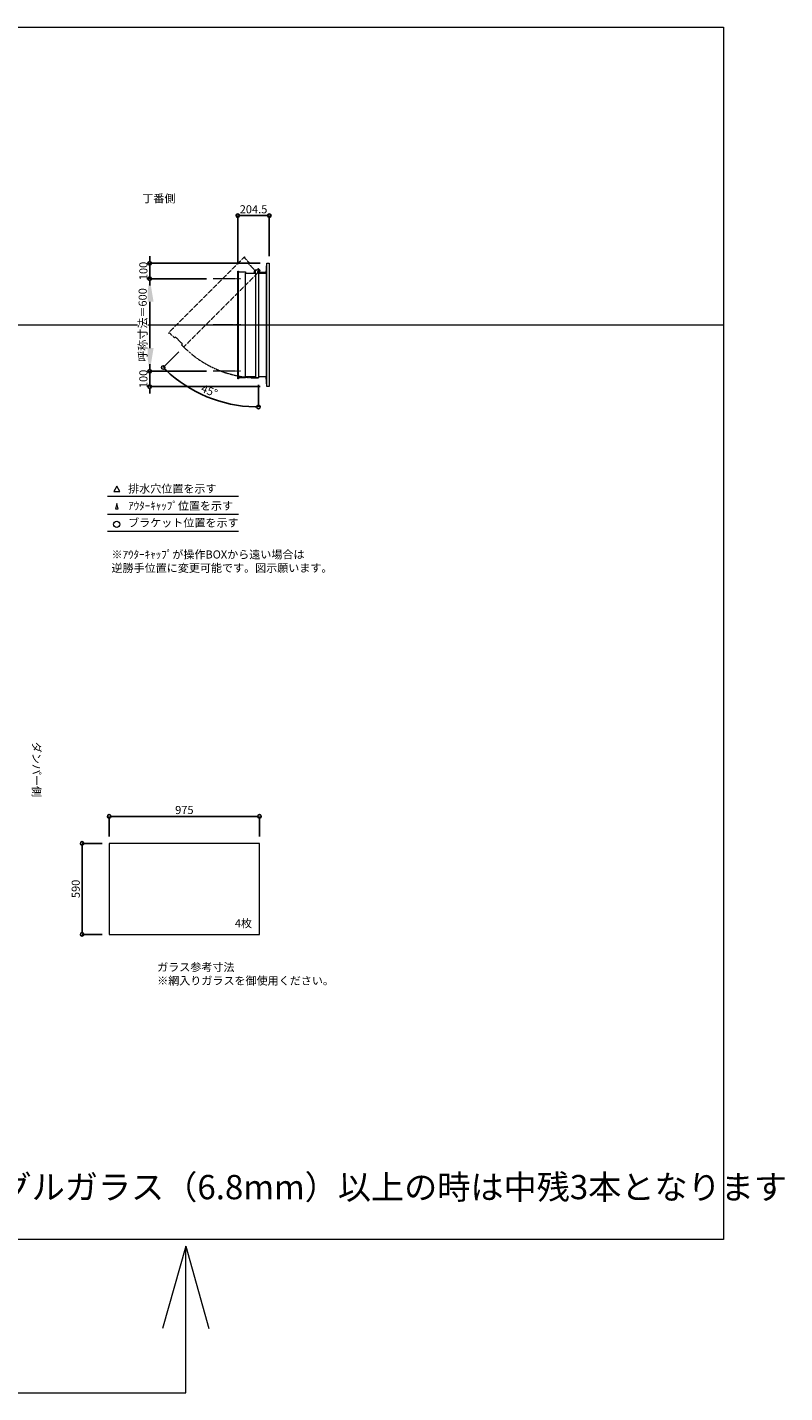
# Model space of a CAD drawing. Units: millimetres. Extents: x -12289 to 909215, y -2748 to 52629.
# Drawn here: x 77459 to 82370, y 32728 to 41581 of the extents above; entities that cross this region are included whole.
import ezdxf

# ---------------------------------------------------------------- set-up
doc = ezdxf.new("R2010")
doc.units = ezdxf.units.MM
doc.header["$LTSCALE"] = 0.3
doc.header["$PDMODE"] = 33
doc.header["$PDSIZE"] = 5
doc.linetypes.add('CENTER2', pattern=[28.575, 19.05, -3.175, 3.175, -3.175])
doc.linetypes.add('HIDDEN', pattern=[9.525, 6.35, -3.175])
doc.layers.get('0').update_dxf_attribs({"lineweight": 9})
doc.layers.get('Defpoints').update_dxf_attribs({"lineweight": 9})
doc.layers.add('VP', color=7, linetype='Continuous', lineweight=9, plot=False)
for name, color, linetype, lineweight in [('ガラス02', 141, 'Continuous', 9), ('テキスト', 50, 'Continuous', 9), ('テキスト @ 15', 50, 'Continuous', 9), ('中心線', 210, 'CENTER2', 9), ('型材02', 71, 'Continuous', 9), ('寸法', 10, 'Continuous', 9), ('寸法 @ 15', 10, 'Continuous', 9)]:
    doc.layers.add(name, color=color, linetype=linetype, lineweight=lineweight)
doc.styles.add('TGK-text', font='txt', dxfattribs={"height": 3.5})
doc.dimstyles.new('T-dim', dxfattribs={"dimtxt": 3.5, "dimasz": 1.5, "dimexe": 0, "dimexo": 3, "dimgap": 1, "dimtad": 1, "dimdec": 1, "dimdsep": 46, "dimtxsty": 'TGK-text', "dimblk": 'DOTBLANK', "dimcen": 0, "dimclrt": 2, "dimazin": 2, "dimtfac": 1, "dimtdec": 1, "dimtix": 1, "dimtmove": 2, "dimatfit": 3, "dimldrblk": 'OPEN30', "dimfxl": 1, "dimtolj": 1, "dimtzin": 0, "dimarcsym": 0})
doc.dimstyles.new('T-dimN', dxfattribs={"dimtxt": 3.5, "dimasz": 10, "dimexe": 0, "dimexo": 3, "dimgap": 1, "dimtad": 1, "dimdec": 1, "dimdsep": 46, "dimtxsty": 'TGK-text', "dimcen": 0, "dimclrt": 2, "dimazin": 2, "dimtfac": 1, "dimtdec": 1, "dimtix": 1, "dimtmove": 2, "dimatfit": 3, "dimldrblk": 'OPEN30', "dimfxl": 1, "dimtolj": 1, "dimtzin": 0, "dimarcsym": 0})

# ---------------------------------------------------------------- blocks, each defined once
blk = doc.blocks.new('_DotBlank')
at = {"color": 0, "linetype": 'ByBlock', "lineweight": -2}
blk.add_line((-0.5, 0), (-1, 0), dxfattribs=at)
blk.add_circle((0, 0), 0.5, dxfattribs=at)
blk = doc.blocks.new('*D1135')
at = {"layer": 'Defpoints', "color": 0, "transparency": 16777216}
for p in [(78964.7, 36464.7), (77989.7, 36289.5), (78964.7, 36289.5)]:
    blk.add_point(p, dxfattribs=at)
at = {"layer": '寸法', "color": 0, "lineweight": -2, "transparency": 16777216}
for p, q in [((77989.7, 36334.5), (77989.7, 36464.7)), ((78012.2, 36464.7), (78942.2, 36464.7)), ((78964.7, 36334.5), (78964.7, 36464.7))]:
    blk.add_line(p, q, dxfattribs=at)
at = {"layer": '寸法', "color": 0, "lineweight": -2, "transparency": 16777216, "xscale": 22.5, "yscale": 22.5, "zscale": 22.5, "rotation": 180}
blk.add_blockref('_DotBlank', (77989.7, 36464.7), dxfattribs=at)
at = {"layer": '寸法', "color": 0, "lineweight": -2, "transparency": 16777216, "xscale": 22.5, "yscale": 22.5, "zscale": 22.5}
blk.add_blockref('_DotBlank', (78964.7, 36464.7), dxfattribs=at)
at = {"layer": '寸法', "color": 2, "transparency": 16777216, "insert": (78477.2, 36506), "char_height": 52.5, "attachment_point": 5, "style": 'TGK-text'}
blk.add_mtext('\\A1;975', dxfattribs=at)
blk = doc.blocks.new('_Open30')
at = {"color": 0, "linetype": 'ByBlock', "lineweight": -2}
for p, q in [((-1, 0.268), (0, 0)), ((0, 0), (-1, -0.268)), ((0, 0), (-1, 0))]:
    blk.add_line(p, q, dxfattribs=at)
blk = doc.blocks.new('*D1136')
at = {"layer": 'Defpoints', "color": 0, "transparency": 16777216}
for p in [(77989.7, 36289.5), (77814.1, 35699.5), (77989.7, 35699.5)]:
    blk.add_point(p, dxfattribs=at)
at = {"layer": '寸法', "color": 0, "lineweight": -2, "transparency": 16777216}
for p, q in [((77944.7, 36289.5), (77814.1, 36289.5)), ((77814.1, 36267), (77814.1, 35722)), ((77944.7, 35699.5), (77814.1, 35699.5))]:
    blk.add_line(p, q, dxfattribs=at)
at = {"layer": '寸法', "color": 0, "lineweight": -2, "transparency": 16777216, "xscale": 22.5, "yscale": 22.5, "zscale": 22.5}
for p, rotation in [((77814.1, 36289.5), 90), ((77814.1, 35699.5), 270)]:
    blk.add_blockref('_DotBlank', p, dxfattribs=dict(at, rotation=rotation))
at = {"layer": '寸法', "color": 2, "transparency": 16777216, "insert": (77772.9, 35994.5), "char_height": 52.5, "attachment_point": 5, "rotation": 90, "style": 'TGK-text'}
blk.add_mtext('\\A1;590', dxfattribs=at)
blk = doc.blocks.new('*D1081')
at = {"layer": 'Defpoints', "color": 0, "transparency": 16777216}
for p in [(78252.7, 39951), (78665, 39951), (78665, 39351)]:
    blk.add_point(p, dxfattribs=at)
at = {"layer": '寸法', "color": 0, "lineweight": -2, "transparency": 16777216}
for p, q in [((78620, 39951), (78252.7, 39951)), ((78252.7, 39501), (78252.7, 39801)), ((78620, 39351), (78252.7, 39351))]:
    blk.add_line(p, q, dxfattribs=at)
at = {"layer": '寸法', "color": 0, "transparency": 16777216}
for points in [[(78227.7, 39801), (78277.7, 39801), (78252.7, 39951)], [(78227.7, 39501), (78277.7, 39501), (78252.7, 39351)]]:
    blk.add_solid(points, dxfattribs=at)
at = {"layer": '寸法', "color": 2, "transparency": 16777216, "insert": (78206.9, 39651), "char_height": 52.5, "attachment_point": 5, "rotation": 90, "style": 'TGK-text', "bg_fill": 3, "box_fill_scale": 1.1, "bg_fill_color": 9, "bg_fill_true_color": 13158600, "bg_fill_transparency": 0}
blk.add_mtext('\\A1;呼称寸法＝600', dxfattribs=at)
blk = doc.blocks.new('*D1082')
at = {"layer": 'Defpoints', "color": 0, "transparency": 16777216}
for p in [(78252.7, 40051), (79013, 40051), (78665, 39951)]:
    blk.add_point(p, dxfattribs=at)
at = {"layer": '寸法', "color": 0, "lineweight": -2, "transparency": 16777216}
for p, q in [((78252.7, 40073.5), (78252.7, 40096)), ((78968, 40051), (78252.7, 40051)), ((78252.7, 39951), (78252.7, 40051)), ((78620, 39951), (78252.7, 39951)), ((78252.7, 39928.5), (78252.7, 39906))]:
    blk.add_line(p, q, dxfattribs=at)
at = {"layer": '寸法', "color": 0, "lineweight": -2, "transparency": 16777216, "xscale": 22.5, "yscale": 22.5, "zscale": 22.5}
for p, rotation in [((78252.7, 40051), 270), ((78252.7, 39951), 90)]:
    blk.add_blockref('_DotBlank', p, dxfattribs=dict(at, rotation=rotation))
at = {"layer": '寸法', "color": 2, "transparency": 16777216, "insert": (78211.5, 40001), "char_height": 52.5, "attachment_point": 5, "rotation": 90, "style": 'TGK-text'}
blk.add_mtext('\\A1;100', dxfattribs=at)
blk = doc.blocks.new('*D1083')
at = {"layer": 'Defpoints', "color": 0, "transparency": 16777216}
for p in [(78665, 39351), (78252.7, 39251), (79013, 39251)]:
    blk.add_point(p, dxfattribs=at)
at = {"layer": '寸法', "color": 0, "lineweight": -2, "transparency": 16777216}
for p, q in [((78252.7, 39373.5), (78252.7, 39396)), ((78620, 39351), (78252.7, 39351)), ((78252.7, 39351), (78252.7, 39251)), ((78968, 39251), (78252.7, 39251)), ((78252.7, 39228.5), (78252.7, 39206))]:
    blk.add_line(p, q, dxfattribs=at)
at = {"layer": '寸法', "color": 0, "lineweight": -2, "transparency": 16777216, "xscale": 22.5, "yscale": 22.5, "zscale": 22.5}
for p, rotation in [((78252.7, 39351), 270), ((78252.7, 39251), 90)]:
    blk.add_blockref('_DotBlank', p, dxfattribs=dict(at, rotation=rotation))
at = {"layer": '寸法', "color": 2, "transparency": 16777216, "insert": (78211.5, 39301), "char_height": 52.5, "attachment_point": 5, "rotation": 90, "style": 'TGK-text'}
blk.add_mtext('\\A1;100', dxfattribs=at)
blk = doc.blocks.new('*D1173')
at = {"layer": 'Defpoints', "color": 0, "transparency": 16777216}
for p in [(79028, 40359.8), (79028, 40051), (78823.5, 39999.5)]:
    blk.add_point(p, dxfattribs=at)
at = {"layer": '寸法', "color": 0, "lineweight": -2, "transparency": 16777216}
for p, q in [((78823.5, 40044.5), (78823.5, 40359.8)), ((78846, 40359.8), (79005.5, 40359.8)), ((79028, 40096), (79028, 40359.8))]:
    blk.add_line(p, q, dxfattribs=at)
at = {"layer": '寸法', "color": 0, "lineweight": -2, "transparency": 16777216, "xscale": 22.5, "yscale": 22.5, "zscale": 22.5, "rotation": 180}
blk.add_blockref('_DotBlank', (78823.5, 40359.8), dxfattribs=at)
at = {"layer": '寸法', "color": 0, "lineweight": -2, "transparency": 16777216, "xscale": 22.5, "yscale": 22.5, "zscale": 22.5}
blk.add_blockref('_DotBlank', (79028, 40359.8), dxfattribs=at)
at = {"layer": '寸法', "color": 2, "transparency": 16777216, "insert": (78925.7, 40401), "char_height": 52.5, "attachment_point": 5, "style": 'TGK-text'}
blk.add_mtext('\\A1;204.5', dxfattribs=at)
blk = doc.blocks.new('*D1174')
at = {"layer": 'Defpoints', "color": 0, "transparency": 16777216}
for p in [(78958, 40008.8), (78968.8, 40003.9), (78473.1, 39508.1), (78521, 39236.3), (78958, 39307.7)]:
    blk.add_point(p, dxfattribs=at)
at = {"layer": '寸法', "color": 0, "lineweight": -2, "transparency": 16777216}
for p, q in [((78441.2, 39476.3), (78340, 39375.1)), ((78958, 39262.7), (78958, 39119.2))]:
    blk.add_line(p, q, dxfattribs=at)
blk.add_arc((78958, 39993.1), 873.9, 226.47522, 268.52478, dxfattribs=at)
at = {"layer": '寸法', "color": 0, "lineweight": -2, "transparency": 16777216, "xscale": 22.5, "yscale": 22.5, "zscale": 22.5}
for p, rotation in [((78340, 39375.1), 135.7376086289959), ((78958, 39119.2), 359.2623913709957)]:
    blk.add_blockref('_DotBlank', p, dxfattribs=dict(at, rotation=rotation))
at = {"layer": '寸法', "color": 2, "transparency": 16777216, "insert": (78639.3, 39223.8), "char_height": 52.5, "attachment_point": 5, "rotation": 337.5, "style": 'TGK-text'}
blk.add_mtext('\\A1;45°', dxfattribs=at)
blk = doc.blocks.new('*U345')
at = {"layer": '中心線', "color": 0, "linetype": 'CENTER2', "transparency": 16777216}
blk.add_line((90.5, 0), (-90.5, 0), dxfattribs=at)

msp = doc.modelspace()

# ---------------------------------------------------------------- linework, layer by layer
at = {"layer": 'VP'}
msp.add_line((70048.31, 39650.98), (81973.31, 39650.98), dxfattribs=at)
msp.add_lwpolyline([(70048.31, 41580.98), (81973.31, 41580.98), (81973.31, 33720.98), (70048.31, 33720.98)], close=True, dxfattribs=at)
at = {"layer": 'ガラス02'}
msp.add_lwpolyline([(78964.75, 36289.49), (77989.75, 36289.49), (77989.75, 35699.49), (78964.75, 35699.49)], close=True, dxfattribs=at)
at = {"layer": 'テキスト'}
for p, q in [((77978.42, 38540.61), (78828.82, 38540.61)), ((77978.42, 38424.58), (78828.82, 38424.58)), ((77978.42, 38313.54), (78828.82, 38313.54))]:
    msp.add_line(p, q, dxfattribs=at)
at = {"layer": 'テキスト', "color": 1}
for p, q in [((78486.23, 33677.89), (78335.99, 33145.01)), ((78486.23, 32727.8), (78486.23, 33677.89)), ((78486.23, 33677.89), (78636.46, 33145.01)), ((74596.03, 32727.8), (78486.23, 32727.8))]:
    msp.add_line(p, q, dxfattribs=at)
at = {"layer": 'テキスト'}
for points in [[(78058.71, 38570.79), (78038.89, 38605.13), (78019.07, 38570.79)], [(78047.83, 38459.76), (78038.89, 38494.09), (78029.95, 38459.76)]]:
    msp.add_lwpolyline(points, close=True, dxfattribs=at)
msp.add_circle((78038.89, 38358.59), 20.04, dxfattribs=at)
at = {"layer": '型材02'}
for p, q in [((79012.99, 39250.98), (79012.99, 40050.98)), ((78828.49, 39307.18), (78828.49, 39994.78)), ((78873.49, 39315.68), (78873.49, 39986.28)), ((78937.99, 39986.28), (78937.99, 39315.68)), ((78958.58, 39999.49), (78958.23, 39999.24)), ((78958.83, 39999.13), (78958.58, 39999.49)), ((78959.25, 39999.02), (78959.64, 39999.2)), ((78959.64, 39999.2), (78959.83, 39998.81)), ((78960.22, 39998.63), (78960.64, 39998.74)), ((78960.64, 39998.74), (78960.75, 39998.32)), ((78961.1, 39998.07), (78961.54, 39998.11)), ((78961.49, 39987.28), (78961.49, 39988.59)), ((79007.49, 39987.28), (78961.49, 39987.28)), ((78961.54, 39998.11), (78961.58, 39997.68)), ((78962.32, 39997.33), (78961.88, 39997.37)), ((78962.32, 39989.23), (78961.88, 39989.2)), ((78962.28, 39996.9), (78962.32, 39997.33)), ((78962.28, 39989.67), (78962.32, 39989.23)), ((78962.94, 39996.43), (78962.52, 39996.55)), ((78962.94, 39990.13), (78962.52, 39990.02)), ((78962.83, 39996.01), (78962.94, 39996.43)), ((78962.83, 39990.55), (78962.94, 39990.13)), ((78963.41, 39995.44), (78963.01, 39995.62)), ((78963.41, 39991.13), (78963.01, 39990.95)), ((78963.23, 39995.04), (78963.41, 39995.44)), ((78963.23, 39991.52), (78963.41, 39991.13)), ((78963.69, 39994.38), (78963.34, 39994.63)), ((78963.69, 39992.19), (78963.34, 39991.94)), ((78963.44, 39994.02), (78963.69, 39994.38)), ((78963.44, 39992.55), (78963.69, 39992.19)), ((78963.48, 39993.59), (78963.79, 39993.28)), ((78963.79, 39993.28), (78963.48, 39992.98)), ((78976.19, 39991.28), (78969.49, 39991.28)), ((78976.49, 39990.98), (78976.19, 39991.28)), ((78976.49, 39990.98), (78976.79, 39991.28)), ((78994.19, 39991.28), (78976.79, 39991.28)), ((78994.49, 39990.98), (78994.19, 39991.28)), ((78994.49, 39990.98), (78994.79, 39991.28)), ((79005.49, 39991.28), (78994.79, 39991.28)), ((79007.49, 39989.28), (79005.49, 39991.28)), ((79007.49, 39987.28), (79007.49, 39989.28)), ((79007.99, 39987.28), (79007.99, 39314.68))]:
    msp.add_line(p, q, dxfattribs=at)
for points in [[(78957.99, 39987.28), (79007.99, 39987.28), (79012.99, 40050.98), (79027.99, 40050.98), (79027.99, 39250.98), (79012.99, 39250.98), (79007.99, 39314.68), (78957.99, 39314.68)], [(78929.99, 39986.28), (78934.99, 40008.78), (78937.99, 40008.78)]]:
    msp.add_lwpolyline(points, dxfattribs=at)
msp.add_lwpolyline([(78828.49, 39302.48), (78823.49, 39302.48), (78823.49, 39999.48), (78828.49, 39999.48), (78828.49, 39994.78), (78873.49, 39994.78), (78873.49, 39986.28), (78937.99, 39986.28), (78937.99, 40008.78), (78957.99, 40008.78), (78957.99, 39307.68), (78937.99, 39307.68), (78937.99, 39315.68), (78873.49, 39315.68), (78873.49, 39307.18), (78828.49, 39307.18)], close=True, dxfattribs=at)
msp.add_circle((78957.49, 39993.28), 6, dxfattribs=at)
for centre, radius, start, end in [((78957.49, 39993.28), 10, 0.000067, 87.134016), ((78957.49, 39993.28), 6, 82.941575, 85.219808), ((78957.49, 39993.28), 6, 72.941575, 77.058425), ((78957.49, 39993.28), 6, 62.941575, 67.058425), ((78957.49, 39993.28), 6, 52.941575, 57.058425), ((78961.99, 39988.59), 0.5, 133.812787, 180), ((78957.49, 39993.28), 6, 42.941575, 47.058425), ((78957.49, 39993.28), 6, 313.812787, 317.058425), ((78957.49, 39993.28), 6, 32.941575, 37.058425), ((78957.49, 39993.28), 6, 322.941575, 327.058425), ((78957.49, 39993.28), 6, 22.941575, 27.058425), ((78957.49, 39993.28), 6, 332.941575, 337.058425), ((78957.49, 39993.28), 6, 12.941575, 17.058425), ((78957.49, 39993.28), 6, 342.941575, 347.058425), ((78957.49, 39993.28), 6, 2.941575, 7.058425), ((78957.49, 39993.28), 6, 352.941575, 357.058425), ((78969.49, 39993.28), 2, 180.000067, 270)]:
    msp.add_arc(centre, radius, start, end, dxfattribs=at)

# ---------------------------------------------------------------- texts
at = {"layer": 'テキスト @ 15', "char_height": 52.5, "attachment_point": 1, "style": 'TGK-text'}
for s, width, heights, insert in [('\\pi63.85358;丁番側', 323.0498, [0], (74852.61, 40497.44)), ('排水穴位置を示す', 703.0779, [66.73], (78112.81, 38615.94)), ('ｱｳﾀｰｷｬｯﾌﾟ位置を示す', 909.4686, [35.01], (78112.81, 38504.69)), ('ブラケット位置を示す', 909.4686, [35.01], (78112.81, 38395.18)), ('4枚', 220.4192, [100.69], (78804.66, 35797.39)), ('ガラス参考寸法\\P※網入りガラスを御使用ください。', 1271.5764, [220.61], (78300.98, 35513.25))]:
    msp.add_mtext_dynamic_manual_height_columns(s, width=width, gutter_width=262.5, heights=heights, dxfattribs=dict(at, insert=insert))
at = {"layer": 'テキスト @ 15', "color": 1, "attachment_point": 1, "style": 'TGK-text'}
for s, width, gutter_width, heights, insert, char_height in [('※ｱｳﾀｰｷｬｯﾌﾟが操作BOXから遠い場合は\\P逆勝手位置に変更可能です。図示願います。', 1626.3731, 262.5, [222.84], (78005.02, 38189.12), 52.5), ('ペアガラスまたはシングルガラス（6.8mm）以上の時は中残3本となります', 7236.6275, 787.5, [189.72], (75123.48, 34139.66), 157.5)]:
    msp.add_mtext_dynamic_manual_height_columns(s, width=width, gutter_width=gutter_width, heights=heights, dxfattribs=dict(at, insert=insert, char_height=char_height))
at = {"layer": 'テキスト @ 15', "insert": (77545.28, 39901.92), "char_height": 52.5, "attachment_point": 1, "rotation": 270, "style": 'TGK-text'}
msp.add_mtext_dynamic_manual_height_columns('\\pi56.26934;ダンパー側', width=441.1301, gutter_width=262.5, heights=[63.43], dxfattribs=at)

# ---------------------------------------------------------------- dimensions: what is measured, and where the dimension line sits
at = {"layer": '寸法 @ 15'}
for base, p1, p2, angle, picture, middle in [((79027.99, 40359.78), (78823.49, 39999.48), (79027.99, 40050.98), 180, '*D1173', (78925.74, 40401.03)), ((77814.1, 35699.49), (77989.75, 36289.49), (77989.75, 35699.49), 90, '*D1136', (77772.85, 35994.49))]:
    dim = msp.add_linear_dim(base=base, p1=p1, p2=p2, angle=angle, dimstyle='T-dim', override={"dimscale": 15, "dimtix": 1, "dimtofl": 1, "dimtmove": 2, "dimatfit": 3}, dxfattribs=at)
    dim.commit()
    dim.dimension.update_dxf_attribs({"geometry": picture, "text_midpoint": middle})
dim = msp.add_linear_dim(base=(78964.75, 36464.71), p1=(77989.75, 36289.49), p2=(78964.75, 36289.49), dimstyle='T-dim', override={"dimscale": 15, "dimtix": 1, "dimtofl": 1, "dimtmove": 2, "dimatfit": 3}, dxfattribs=at)
dim.commit()
dim.dimension.update_dxf_attribs({"geometry": '*D1135', "text_midpoint": (78477.25, 36505.96)})

# ---------------------------------------------------------------- next in the draw order: dimensions: what is measured, and where the dimension line sits
dim = msp.add_linear_dim(base=(78252.7, 39950.98), p1=(78665.02, 39350.98), p2=(78665.02, 39950.98), angle=90, text='呼称寸法＝<>', dimstyle='T-dimN', override={"dimscale": 15, "dimtix": 1, "dimtofl": 1, "dimtmove": 2, "dimatfit": 3}, dxfattribs=at)
dim.commit()
dim.dimension.update_dxf_attribs({"geometry": '*D1081', "text_midpoint": (78206.92, 39650.98)})

# ---------------------------------------------------------------- next in the draw order: linework, layer by layer
at = {"layer": '中心線'}
for p, q in [((78841.99, 39950.98), (78665.02, 39950.98)), ((78841.99, 39350.98), (78665.02, 39350.98))]:
    msp.add_line(p, q, dxfattribs=at)
at = {"layer": '型材02', "linetype": 'HIDDEN'}
msp.add_lwpolyline([(78377.8, 39596.03), (78374.27, 39599.57), (78867.12, 40092.42), (78870.66, 40088.89), (78867.33, 40085.56), (78899.15, 40053.74), (78893.14, 40047.73), (78938.75, 40002.12), (78954.66, 40018.03), (78968.8, 40003.89), (78473.05, 39508.14), (78458.91, 39522.28), (78464.56, 39527.94), (78418.96, 39573.55), (78412.95, 39567.54), (78381.13, 39599.36)], close=True, dxfattribs=at)
msp.add_arc((78957.49, 39993.28), 685.6, 224.958215, 270.041785, dxfattribs=at)

# ---------------------------------------------------------------- next in the draw order: block references
at = {"layer": '中心線', "linetype": 'CENTER2'}
msp.add_blockref('*U345', (78753.51, 39650.98), dxfattribs=at)

# ---------------------------------------------------------------- next in the draw order: dimensions: what is measured, and where the dimension line sits
at = {"layer": '寸法 @ 15'}
for base, p1, p2, picture, middle in [((78252.7, 40050.98), (78665.02, 39950.98), (79012.99, 40050.98), '*D1082', (78211.45, 40000.98)), ((78252.7, 39250.98), (78665.02, 39350.98), (79012.99, 39250.98), '*D1083', (78211.45, 39300.98))]:
    dim = msp.add_linear_dim(base=base, p1=p1, p2=p2, angle=90, dimstyle='T-dim', override={"dimscale": 15, "dimtix": 1, "dimtofl": 1, "dimtmove": 2, "dimatfit": 3}, dxfattribs=at)
    dim.commit()
    dim.dimension.update_dxf_attribs({"geometry": picture, "text_midpoint": middle})
dim = msp.add_angular_dim_2l(base=(78521.04, 39236.26), line1=((78957.99, 39307.68), (78957.99, 40008.78)), line2=((78473.05, 39508.14), (78968.8, 40003.89)), dimstyle='T-dim', override={"dimscale": 15, "dimtix": 1, "dimtofl": 1, "dimtmove": 2, "dimatfit": 3}, dxfattribs=at)
dim.commit()
dim.dimension.update_dxf_attribs({"geometry": '*D1174', "text_midpoint": (78639.35, 39223.81)})

doc.saveas('drawing.dxf')
